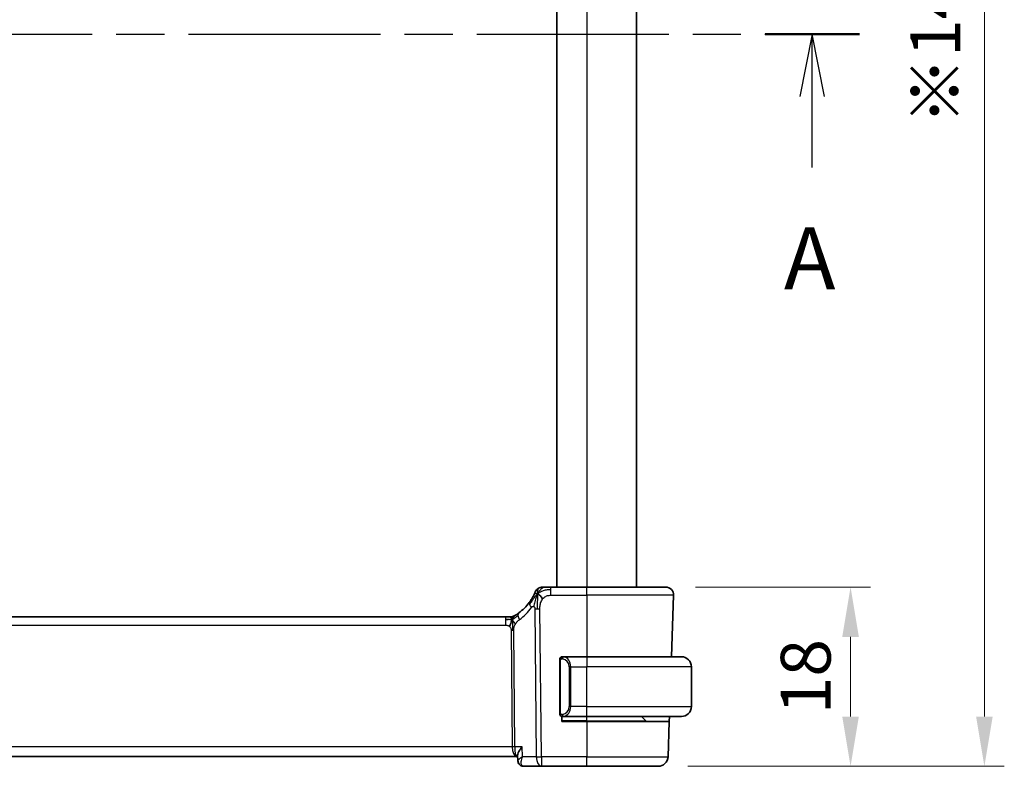
# Model space of a CAD drawing. Units: millimetres. Extents: x 29 to 4174, y 16 to 718.
# Drawn here: x 1271 to 1369, y 418 to 493 of the extents above; entities that cross this region are included whole.
import ezdxf

# ---------------------------------------------------------------- set-up
doc = ezdxf.new("R2010")
doc.units = ezdxf.units.MM
doc.header["$LTSCALE"] = 2
doc.linetypes.add('CHAIN', pattern=[0.3543, 0.2362, -0.0295, 0.0591, -0.0295])
doc.layers.get('Defpoints').update_dxf_attribs({"lineweight": 25})
for name, color, linetype, lineweight in [('Dimension (ISO)', 7, 'Continuous', 18), ('Section Line (ISO)', 7, 'CHAIN', 25), ('Visible (ISO)', 7, 'Continuous', 35), ('Visible Narrow (ISO)', 7, 'Continuous', 25)]:
    doc.layers.add(name, color=color, linetype=linetype, lineweight=lineweight)
doc.styles.add('Note Text (TK)', font='MS PGothic.ttf')
doc.dimstyles.new('Default - Method 1b (TK)', dxfattribs={"dimscale": 2, "dimtxt": 2.5, "dimasz": 2.5, "dimexe": 1, "dimexo": 1.5, "dimgap": 1, "dimtad": 1, "dimtoh": 1, "dimrnd": 1e-08, "dimdsep": 46, "dimtxsty": 'Note Text (TK)', "dimcen": 0.09, "dimdle": 5, "dimclrd": 100, "dimclre": 100, "dimclrt": 7, "dimadec": 1, "dimazin": 1, "dimtfac": 1, "dimtmove": 0, "dimatfit": 3, "dimfxl": 0, "dimtolj": 1, "dimlwd": -1, "dimlwe": -1, "dimarcsym": 0})

# ---------------------------------------------------------------- blocks, each defined once
blk = doc.blocks.new('2dTransSection0')
at = {"layer": 'Section Line (ISO)', "linetype": 'CHAIN', "ltscale": 16.340651}
blk.add_line((154.798, 198.035), (228.061, 198.035), dxfattribs=at)
at = {"layer": 'Section Line (ISO)', "linetype": 'Continuous', "lineweight": 50}
blk.add_line((224.272, 198.035), (228.061, 198.035), dxfattribs=at)
at = {"layer": 'Section Line (ISO)', "linetype": 'Continuous'}
for p, q in [((226.166, 198.035), (225.666, 195.535)), ((226.166, 195.535), (226.166, 198.035)), ((226.666, 195.535), (226.166, 198.035)), ((226.166, 192.688), (226.166, 195.535))]:
    blk.add_line(p, q, dxfattribs=at)
at = {"layer": 'Section Line (ISO)', "insert": (225.03, 187.006), "char_height": 2.5, "attachment_point": 7, "style": 'Note Text (TK)'}
blk.add_mtext('A', dxfattribs=at)
blk = doc.blocks.new('*D93')
at = {"layer": 'Defpoints', "color": 0, "transparency": 16777216}
for p in [(1335.459, 435.587), (1334.693, 417.587), (1354.018, 417.587)]:
    blk.add_point(p, dxfattribs=at)
at = {"layer": 'Dimension (ISO)', "color": 100, "transparency": 16777216}
for p, q in [((1338.459, 435.587), (1356.018, 435.587)), ((1354.018, 430.587), (1354.018, 422.587)), ((1337.693, 417.587), (1356.018, 417.587))]:
    blk.add_line(p, q, dxfattribs=at)
for points in [[(1353.185, 430.587), (1354.852, 430.587), (1354.018, 435.587)], [(1353.185, 422.587), (1354.852, 422.587), (1354.018, 417.587)]]:
    blk.add_solid(points, dxfattribs=at)
at = {"layer": 'Dimension (ISO)', "color": 7, "transparency": 16777216, "insert": (1349.518, 426.587), "char_height": 5, "attachment_point": 5, "rotation": 90, "style": 'Note Text (TK)'}
blk.add_mtext('\\A1;18', dxfattribs=at)
blk = doc.blocks.new('*D95')
at = {"layer": 'Defpoints', "color": 0, "transparency": 16777216}
for p in [(1334.693, 564.587), (1334.693, 417.587), (1367.456, 417.587)]:
    blk.add_point(p, dxfattribs=at)
at = {"layer": 'Dimension (ISO)', "color": 100, "transparency": 16777216}
for p, q in [((1337.693, 564.587), (1369.456, 564.587)), ((1367.456, 559.587), (1367.456, 422.587)), ((1337.693, 417.587), (1369.456, 417.587))]:
    blk.add_line(p, q, dxfattribs=at)
for points in [[(1366.623, 559.587), (1368.29, 559.587), (1367.456, 564.587)], [(1366.623, 422.587), (1368.29, 422.587), (1367.456, 417.587)]]:
    blk.add_solid(points, dxfattribs=at)
at = {"layer": 'Dimension (ISO)', "color": 7, "transparency": 16777216, "insert": (1362.53, 491.087), "char_height": 5, "attachment_point": 5, "rotation": 90, "style": 'Note Text (TK)'}
blk.add_mtext('\\A1;※147', dxfattribs=at)

msp = doc.modelspace()

# ---------------------------------------------------------------- linework, layer by layer
at = {"layer": 'Visible (ISO)'}
for p, q in [((1324.5373, 546.5872), (1324.5373, 435.5872)), ((1332.5373, 546.5872), (1332.5373, 435.5872)), ((1327.5373, 435.5872), (1323.9395, 435.5872)), ((1327.5373, 435.5872), (1335.4589, 435.5872)), ((1336.2584, 434.7593), (1336.0428, 428.5872)), ((1319.3603, 432.5872), (1205.7142, 432.5872)), ((1319.3603, 432.5872), (1319.7138, 432.5872)), ((1319.7138, 432.5872), (1319.8603, 432.5872)), ((1324.8373, 428.213), (1324.8373, 422.9614)), ((1327.5373, 428.5872), (1325.1313, 428.5872)), ((1327.5373, 428.5872), (1337.0373, 428.5872)), ((1338.0373, 423.5872), (1338.0373, 427.5872)), ((1325.0373, 422.0872), (1325.0373, 422.5872)), ((1325.1337, 422.5872), (1327.5373, 422.5872)), ((1337.0373, 422.5872), (1327.5373, 422.5872)), ((1333.4787, 422.1458), (1333.0373, 422.5872)), ((1335.8333, 422.5872), (1335.8159, 422.0872)), ((1327.5373, 422.0872), (1325.0373, 422.0872)), ((1327.5373, 422.0872), (1335.8159, 422.0872)), ((1335.8159, 422.0872), (1335.6924, 418.5523)), ((1204.6054, 418.5872), (1320.4692, 418.5872)), ((1320.4692, 418.5872), (1320.6009, 418.5872)), ((1320.6212, 418.1286), (1320.5953, 418.7135)), ((1320.6223, 418.1314), (1320.6219, 418.141)), ((1321.1843, 417.5872), (1322.9789, 417.5872)), ((1322.9789, 417.5872), (1327.5373, 417.5872)), ((1334.693, 417.5872), (1327.5373, 417.5872))]:
    msp.add_line(p, q, dxfattribs=at)
for centre, radius, start, end in [((1323.1004, 434.7872), 0.8, 123.699959, 157.399918), ((1323.1004, 434.7872), 0.8, 90, 123.699959), ((1335.4589, 434.7872), 0.8, 358, 90), ((1317.7458, 437.0161), 5, 306.253953, 323.549197), ((1319.8603, 433.3872), 0.8, 270, 285.11401), ((1319.8603, 433.3872), 0.8, 285.11401, 300.22802), ((1325.0373, 428.3872), 0.2, 135, 180), ((1325.0373, 428.3872), 0.2, 90, 135), ((1337.0373, 427.5872), 1, 0, 90), ((1337.0373, 423.5872), 1, 270, 0), ((1325.0373, 422.7872), 0.2, 180, 225), ((1325.0373, 422.7872), 0.2, 225, 270), ((1333.6201, 422.2872), 0.2, 225, 270), ((1334.693, 418.5872), 1, 270, 358)]:
    msp.add_arc(centre, radius, start, end, dxfattribs=at)
msp.add_ellipse((1321.1658, 418.0893), major_axis=(-0.109, -0.488), ratio=0.9099328, start_param=0.0042226, end_param=0.0044304, dxfattribs=at)
for points, knots in [([(1322.3619, 435.0946), (1322.3618, 435.0946), (1322.3618, 435.0945), (1322.36, 435.0902), (1322.3582, 435.0859), (1322.3547, 435.0774), (1322.3486, 435.0631), (1322.3425, 435.0487), (1322.3338, 435.0284), (1322.3221, 435.0019), (1322.3105, 434.9754), (1322.2958, 434.9426), (1322.2782, 434.9048), (1322.2714, 434.8902), (1322.2641, 434.8748), (1322.2565, 434.8588), (1322.2442, 434.8331), (1322.2309, 434.8059), (1322.2167, 434.7776)], [0, 0, 0, 0, 0.09991202, 0.09991202, 0.09991202, 0.19981841, 0.19981841, 0.19981841, 0.299726, 0.299726, 0.299726, 0.39964162, 0.39964162, 0.39964162, 0.43816998, 0.43816998, 0.43816998, 0.5, 0.5, 0.5, 0.5]), ([(1323.3183, 435.5872), (1323.2845, 435.5872), (1323.2539, 435.5872), (1323.2274, 435.5872), (1323.201, 435.5872), (1323.1787, 435.5872), (1323.161, 435.5872), (1323.1432, 435.5872), (1323.13, 435.5872), (1323.1207, 435.5872), (1323.1114, 435.5872), (1323.106, 435.5872), (1323.1032, 435.5872), (1323.1014, 435.5872), (1323.1007, 435.5872), (1323.1005, 435.5872), (1323.1004, 435.5872), (1323.1004, 435.5872), (1323.1004, 435.5872)], [0.5, 0.5, 0.5, 0.5, 0.5999767, 0.5999767, 0.5999767, 0.69988625, 0.69988625, 0.69988625, 0.79982005, 0.79982005, 0.79982005, 0.89986972, 0.89986972, 0.89986972, 0.96793465, 0.96793465, 0.96793465, 1, 1, 1, 1]), ([(1323.9395, 435.5872), (1323.8988, 435.5872), (1323.8574, 435.5872), (1323.8145, 435.5872), (1323.7716, 435.5872), (1323.7273, 435.5872), (1323.6835, 435.5872), (1323.6396, 435.5872), (1323.5962, 435.5872), (1323.5534, 435.5872), (1323.5106, 435.5872), (1323.4684, 435.5872), (1323.4287, 435.5872), (1323.3891, 435.5872), (1323.3521, 435.5872), (1323.3183, 435.5872)], [0, 0, 0, 0, 0.10000021, 0.10000021, 0.10000021, 0.20000067, 0.20000067, 0.20000067, 0.300001, 0.300001, 0.300001, 0.40000083, 0.40000083, 0.40000083, 0.5, 0.5, 0.5, 0.5]), ([(1322.2167, 434.7776), (1322.1937, 434.7316), (1322.1679, 434.6819), (1322.14, 434.6305), (1322.1123, 434.5796), (1322.0827, 434.5271), (1322.0519, 434.475), (1322.0213, 434.4231), (1321.9897, 434.3717), (1321.9579, 434.322), (1321.9263, 434.2725), (1321.8944, 434.2247), (1321.863, 434.1791), (1321.8311, 434.1328), (1321.7995, 434.0886), (1321.7676, 434.0455)], [0.5, 0.5, 0.5, 0.5, 0.60070975, 0.60070975, 0.60070975, 0.700585, 0.700585, 0.700585, 0.80015103, 0.80015103, 0.80015103, 0.89932821, 0.89932821, 0.89932821, 1, 1, 1, 1]), ([(1319.8603, 432.5872), (1319.9341, 432.5872), (1320.0088, 432.5979), (1320.14, 432.6354), (1320.1986, 432.6596), (1320.2529, 432.6902)], [0, 0, 0, 0, 0.022181669, 0.022181669, 0.040924323, 0.040924323, 0.040924323, 0.040924323]), ([(1320.3772, 432.7645), (1320.3587, 432.7531), (1320.3433, 432.7438), (1320.3296, 432.7355), (1320.3157, 432.7271), (1320.3035, 432.7198), (1320.2941, 432.7142), (1320.2847, 432.7087), (1320.278, 432.7048), (1320.2734, 432.702), (1320.2688, 432.6993), (1320.2661, 432.6978), (1320.2647, 432.6969), (1320.2632, 432.6961), (1320.2631, 432.696), (1320.263, 432.696)], [0.5, 0.5, 0.5, 0.5, 0.59969341, 0.59969341, 0.59969341, 0.7001848, 0.7001848, 0.7001848, 0.8005944, 0.8005944, 0.8005944, 0.90017066, 0.90017066, 0.90017066, 1, 1, 1, 1]), ([(1320.7026, 432.9841), (1320.6852, 432.9713), (1320.6667, 432.9579), (1320.6452, 432.9426), (1320.6236, 432.9273), (1320.5991, 432.9101), (1320.5755, 432.8939), (1320.5519, 432.8777), (1320.5291, 432.8623), (1320.5064, 432.8473), (1320.4829, 432.8318), (1320.4595, 432.8165), (1320.4368, 432.802), (1320.4153, 432.7883), (1320.3951, 432.7757), (1320.3772, 432.7645)], [0, 0, 0, 0, 0.10004935, 0.10004935, 0.10004935, 0.20016839, 0.20016839, 0.20016839, 0.3001468, 0.3001468, 0.3001468, 0.40288586, 0.40288586, 0.40288586, 0.5, 0.5, 0.5, 0.5]), ([(1324.8373, 428.3872), (1324.8373, 428.3872), (1324.8373, 428.3872), (1324.8373, 428.3866), (1324.8373, 428.386), (1324.8373, 428.3848), (1324.8373, 428.3828), (1324.8373, 428.3807), (1324.8373, 428.3779), (1324.8373, 428.3742), (1324.8373, 428.3704), (1324.8373, 428.3657), (1324.8373, 428.3603), (1324.8373, 428.3547), (1324.8373, 428.3482), (1324.8373, 428.3413)], [0, 0, 0, 0, 0.10026775, 0.10026775, 0.10026775, 0.19847065, 0.19847065, 0.19847065, 0.29651622, 0.29651622, 0.29651622, 0.39628078, 0.39628078, 0.39628078, 0.5, 0.5, 0.5, 0.5]), ([(1324.8373, 428.3413), (1324.8373, 428.3294), (1324.8373, 428.3155), (1324.8373, 428.3008), (1324.8373, 428.2863), (1324.8373, 428.2712), (1324.8373, 428.2561), (1324.8373, 428.2543), (1324.8373, 428.2525), (1324.8373, 428.2507), (1324.8373, 428.2377), (1324.8373, 428.2249), (1324.8373, 428.213)], [0.5, 0.5, 0.5, 0.5, 0.6699894, 0.6699894, 0.6699894, 0.83656608, 0.83656608, 0.83656608, 0.85622576, 0.85622576, 0.85622576, 1, 1, 1, 1]), ([(1325.1047, 428.5872), (1325.0985, 428.5872), (1325.0917, 428.5872), (1325.0849, 428.5872), (1325.0787, 428.5872), (1325.0725, 428.5872), (1325.0671, 428.5872), (1325.0617, 428.5872), (1325.0572, 428.5872), (1325.0533, 428.5872), (1325.049, 428.5872), (1325.0456, 428.5872), (1325.0429, 428.5872), (1325.0388, 428.5872), (1325.0379, 428.5872), (1325.0373, 428.5872)], [0.25827312, 0.25827312, 0.25827312, 0.25827312, 0.39314391, 0.39314391, 0.39314391, 0.51690147, 0.51690147, 0.51690147, 0.64201572, 0.64201572, 0.64201572, 0.78266988, 0.78266988, 0.78266988, 1, 1, 1, 1]), ([(1325.1313, 428.5872), (1325.1298, 428.5872), (1325.1278, 428.5872), (1325.1255, 428.5872), (1325.12, 428.5872), (1325.1129, 428.5872), (1325.1047, 428.5872)], [0.00000016, 0.00000016, 0.00000016, 0.00000016, 0.07789573, 0.07789573, 0.07789573, 0.25827312, 0.25827312, 0.25827312, 0.25827312]), ([(1324.8373, 422.9614), (1324.8373, 422.9557), (1324.8373, 422.9498), (1324.8373, 422.9438), (1324.8373, 422.9378), (1324.8373, 422.9316), (1324.8373, 422.9252), (1324.8373, 422.9189), (1324.8373, 422.9124), (1324.8373, 422.9058), (1324.8373, 422.8993), (1324.8373, 422.8927), (1324.8373, 422.8862), (1324.8373, 422.8797), (1324.8373, 422.8733), (1324.8373, 422.8672), (1324.8373, 422.861), (1324.8373, 422.8551), (1324.8373, 422.8496), (1324.8373, 422.8438), (1324.8373, 422.8385), (1324.8373, 422.8335)], [0, 0, 0, 0, 0.07187067, 0.07187067, 0.07187067, 0.14250295, 0.14250295, 0.14250295, 0.21256871, 0.21256871, 0.21256871, 0.28268769, 0.28268769, 0.28268769, 0.35348445, 0.35348445, 0.35348445, 0.42564648, 0.42564648, 0.42564648, 0.5, 0.5, 0.5, 0.5]), ([(1324.8373, 422.8335), (1324.8373, 422.8277), (1324.8373, 422.8222), (1324.8373, 422.8173), (1324.8373, 422.8124), (1324.8373, 422.808), (1324.8373, 422.8043), (1324.8373, 422.8006), (1324.8373, 422.7975), (1324.8373, 422.7951), (1324.8373, 422.7927), (1324.8373, 422.791), (1324.8373, 422.7898), (1324.8373, 422.7895), (1324.8373, 422.7893), (1324.8373, 422.7891), (1324.8373, 422.7883), (1324.8373, 422.7878), (1324.8373, 422.7876), (1324.8373, 422.7872), (1324.8373, 422.7872), (1324.8373, 422.7872)], [0.5, 0.5, 0.5, 0.5, 0.58502424, 0.58502424, 0.58502424, 0.66947181, 0.66947181, 0.66947181, 0.75324782, 0.75324782, 0.75324782, 0.83626522, 0.83626522, 0.83626522, 0.85443497, 0.85443497, 0.85443497, 0.91835525, 0.91835525, 0.91835525, 1, 1, 1, 1]), ([(1325.0373, 422.5872), (1325.0377, 422.5872), (1325.0384, 422.5872), (1325.0415, 422.5872), (1325.0436, 422.5872), (1325.0462, 422.5872), (1325.0495, 422.5872), (1325.0524, 422.5872), (1325.0557, 422.5872), (1325.0597, 422.5872), (1325.0635, 422.5872), (1325.0679, 422.5872), (1325.0727, 422.5872), (1325.0776, 422.5872), (1325.0829, 422.5872), (1325.0881, 422.5872), (1325.0938, 422.5872), (1325.0994, 422.5872), (1325.1047, 422.5872)], [0, 0, 0, 0, 0.19035453, 0.19035453, 0.19035453, 0.31386322, 0.31386322, 0.31386322, 0.42140608, 0.42140608, 0.42140608, 0.52396797, 0.52396797, 0.52396797, 0.62813475, 0.62813475, 0.62813475, 0.74172688, 0.74172688, 0.74172688, 0.74172688]), ([(1325.1047, 422.5872), (1325.1101, 422.5872), (1325.115, 422.5872), (1325.1193, 422.5872), (1325.1244, 422.5872), (1325.1287, 422.5872), (1325.1313, 422.5872)], [0.74172688, 0.74172688, 0.74172688, 0.74172688, 0.86054632, 0.86054632, 0.86054632, 1, 1, 1, 1]), ([(1321.0431, 419.5523), (1321.0422, 419.5512), (1321.0414, 419.5502), (1320.9563, 419.4423), (1320.8795, 419.3363), (1320.7482, 419.1343), (1320.6926, 419.0365), (1320.6094, 418.8469), (1320.5927, 418.7699), (1320.5953, 418.7135)], [-0.00044171, -0.00044171, -0.00044171, -0.00044171, 0, 0, 0.04405267, 0.04405267, 0.08806592, 0.08806592, 0.1380679, 0.1380679, 0.1380679, 0.1380679]), ([(1321.0625, 417.6011), (1321.0051, 417.6145), (1320.9484, 417.638), (1320.8448, 417.7019), (1320.7968, 417.7432), (1320.715, 417.8396), (1320.6809, 417.8968), (1320.6367, 418.0123), (1320.6249, 418.0718), (1320.6224, 418.1282)], [0, 0, 0, 0, 0.01863505, 0.01863505, 0.037565444, 0.037565444, 0.057396757, 0.057396757, 0.076028239, 0.076028239, 0.076028239, 0.076028239]), ([(1321.0587, 417.6012), (1320.9977, 417.6148), (1320.9374, 417.639), (1320.8301, 417.7052), (1320.7818, 417.7479), (1320.706, 417.8438), (1320.6766, 417.8978), (1320.6404, 417.9985), (1320.6301, 418.0455), (1320.6253, 418.0915)], [0, 0, 0, 0, 0.019491278, 0.019491278, 0.038795685, 0.038795685, 0.057272754, 0.057272754, 0.072133542, 0.072133542, 0.072133542, 0.072133542])]:
    msp.add_open_spline(points, degree=3, knots=knots, dxfattribs=at)
for points in [[(1322.602, 434.909), (1322.5699, 434.8446), (1322.5403, 434.7788), (1322.5105, 434.703)], [(1322.602, 434.909), (1322.642, 434.8931), (1322.7245, 434.8489), (1322.8669, 434.732), (1323.013, 434.5203), (1323.1037, 434.3886)], [(1319.6593, 432.3302), (1319.5764, 432.3384), (1319.4759, 432.3429), (1319.3603, 432.3429)], [(1320.054, 432.3105), (1320.0309, 432.2629), (1319.9864, 432.1645), (1319.9102, 431.941), (1319.8307, 431.7289), (1319.7833, 431.6199)], [(1320.6224, 418.1288), (1320.6224, 418.1286), (1320.6224, 418.1284), (1320.6224, 418.1282)], [(1321.1843, 417.5872), (1321.1424, 417.5872), (1321.1001, 417.5919), (1321.0588, 417.6011)]]:
    msp.add_open_spline(points, degree=3, dxfattribs=at)
at = {"layer": 'Visible Narrow (ISO)'}
for p, q in [((1327.5373, 546.5872), (1327.5373, 435.5872)), ((1323.9395, 435.3429), (1323.9395, 435.5872)), ((1323.9395, 434.7593), (1323.9395, 435.3429)), ((1327.5373, 434.7593), (1327.5373, 435.5872)), ((1323.9395, 434.7593), (1327.5373, 434.7593)), ((1336.2584, 434.7593), (1327.5373, 434.7593)), ((1327.5373, 434.7593), (1327.5373, 428.5872)), ((1322.321, 433.4101), (1322.4647, 418.5523)), ((1322.9789, 418.5523), (1322.8352, 433.4101)), ((1319.3603, 432.5872), (1319.3603, 432.3429)), ((1319.3603, 432.3429), (1319.3603, 431.7593)), ((1205.7142, 431.7593), (1319.3603, 431.7593)), ((1319.9411, 431.2219), (1320.054, 419.5523)), ((1320.3111, 419.5523), (1320.1982, 431.2219)), ((1324.8373, 428.213), (1324.8525, 428.213)), ((1324.8525, 428.213), (1324.8959, 428.213)), ((1324.8959, 422.9614), (1324.8959, 428.213)), ((1327.5373, 428.5872), (1327.5373, 427.5872)), ((1325.9201, 427.5872), (1325.7787, 427.5872)), ((1325.7787, 427.5872), (1325.7787, 423.5872)), ((1325.9201, 423.5872), (1325.9201, 427.5872)), ((1325.9201, 427.5872), (1327.5373, 427.5872)), ((1327.5373, 423.5872), (1327.5373, 427.5872)), ((1338.0373, 427.5872), (1327.5373, 427.5872)), ((1325.9201, 423.5872), (1325.7787, 423.5872)), ((1327.5373, 423.5872), (1325.9201, 423.5872)), ((1327.5373, 422.5872), (1327.5373, 423.5872)), ((1327.5373, 423.5872), (1338.0373, 423.5872)), ((1324.8525, 422.9614), (1324.8373, 422.9614)), ((1324.8959, 422.9614), (1324.8525, 422.9614)), ((1327.5373, 422.1458), (1325.0373, 422.1458)), ((1325.7119, 422.9143), (1325.7119, 422.9147)), ((1327.5373, 422.1458), (1327.5373, 422.5872)), ((1327.5373, 422.1458), (1327.5373, 422.0872)), ((1327.5373, 422.1458), (1333.4787, 422.1458)), ((1327.5373, 422.0872), (1327.5373, 418.5523)), ((1320.054, 419.5523), (1205.0206, 419.5523)), ((1321.0431, 419.5523), (1320.3111, 419.5523)), ((1321.0875, 418.5523), (1321.0431, 419.5523)), ((1320.1139, 419.0698), (1320.1137, 419.0698)), ((1320.7002, 418.2611), (1320.7002, 418.2613)), ((1322.4647, 418.5523), (1321.0875, 418.5523)), ((1322.9789, 418.5523), (1322.9789, 417.5872)), ((1327.5373, 418.5523), (1322.9789, 418.5523)), ((1327.5373, 417.5872), (1327.5373, 418.5523)), ((1327.5373, 418.5523), (1335.6924, 418.5523))]:
    msp.add_line(p, q, dxfattribs=at)
for centre, radius, start, end in [((1317.3345, 436.9882), 5.8, 306.253953, 323.549197), ((1324.9787, 427.5872), 0.8, 0, 82.364618), ((1324.9787, 423.5872), 0.8, 277.635382, 0)]:
    msp.add_arc(centre, radius, start, end, dxfattribs=at)
for centre, major_axis, ratio, start_param, end_param in [((1322.4111, 433.5702), (-0.6435, 0.4753), 0.3627278, 0, 0.5835302), ((1322.4111, 433.5702), (-0.6435, 0.4753), 0.3627278, 0.5835302, 1.1670605), ((1322.8352, 433.445), (-1, -0.0097), 0.0348979, 1.0303767, 1.3004178), ((1322.8352, 433.445), (-1, -0.0097), 0.0348979, 1.3004178, 1.5704588), ((1321.1757, 432.339), (-0.4731, 0.6451), 0.4528574, 0, 0.6456214), ((1321.1757, 432.339), (0.4731, -0.6451), 0.4528574, 3.7872141, 4.4328355), ((1319.9411, 431.2044), (-0.5, -0.0048), 0.0348979, 4.4420104, 4.7120514), ((1319.9411, 431.2044), (-0.5, -0.0048), 0.0348979, 4.1719694, 4.4420104), ((1325.2264, 428.3801), (-0.0266, -0.1982), 0.7039511, 4.0681273, 4.8064799), ((1325.2264, 428.3801), (0.0266, 0.1982), 0.7039511, 0.1881819, 0.9265346), ((1325.1201, 427.5872), (0, 1), 0.8, 4.712389, 6.1499228), ((1325.1201, 423.5872), (0, 1), 0.8, 3.2748552, 4.712389), ((1325.2264, 422.7943), (0.0266, -0.1982), 0.7039511, 4.618298, 5.3566507), ((1325.2264, 422.7943), (0.0266, -0.1982), 0.7039511, 5.3566507, 6.0950034), ((1320.054, 419.5349), (-0.5, -0.0048), 0.0348979, 4.1719694, 4.7120514), ((1320.4692, 419.5872), (0, -1), 0.4154759, 4.7472956, 6.2831853), ((1320.4692, 419.5872), (0, 1), 0.1582281, 1.6057029, 3.1415927), ((1322.9789, 418.5872), (1, 0.0097), 0.0348979, 4.1719694, 4.7120514), ((1322.9789, 418.5872), (0, -1), 0.5144958, 4.7472956, 6.2831853), ((1321.1658, 418.0893), (-0.109, -0.488), 0.9099328, 6.0477591, 6.2874056), ((1321.1658, 418.0893), (-0.109, -0.488), 0.9099328, 0.0124059, 0.1894085), ((1321.1843, 418.0872), (0, -0.5), 0.9153582, 6.138157, 6.1399518), ((1321.1642, 418.3469), (0.0279, -0.7596), 0.5272664, 6.1592153, 6.2638511)]:
    msp.add_ellipse(centre, major_axis=major_axis, ratio=ratio, start_param=start_param, end_param=end_param, dxfattribs=at)
for points in [[(1322.602, 434.909), (1322.6505, 435.0061), (1322.7521, 435.1781), (1322.9907, 435.4499), (1323.2094, 435.5872), (1323.3183, 435.5872)], [(1322.602, 434.909), (1322.6056, 434.9569), (1322.613, 435.0459), (1322.6255, 435.174), (1322.641, 435.3061), (1322.6554, 435.441), (1322.6561, 435.4481), (1322.6566, 435.4528)], [(1322.602, 434.909), (1322.6395, 434.9434), (1322.7179, 435.0086), (1322.8702, 435.1081), (1323.091, 435.2161), (1323.4697, 435.334), (1323.7702, 435.3429), (1323.9395, 435.3429)], [(1322.602, 434.909), (1322.5644, 434.8745), (1322.493, 434.8019), (1322.3769, 434.6628), (1322.2283, 434.4656), (1322.005, 434.1532), (1321.8623, 433.948), (1321.7791, 433.8382)], [(1322.602, 434.909), (1322.562, 434.9249), (1322.4839, 434.9435), (1322.3607, 434.9511), (1322.2565, 434.857), (1322.2167, 434.7776)], [(1322.602, 434.909), (1322.5984, 434.861), (1322.5914, 434.7584), (1322.5814, 434.5596), (1322.5725, 434.2766), (1322.5655, 433.8369), (1322.567, 433.5574), (1322.5684, 433.4088)], [(1320.054, 432.3105), (1320.0285, 432.3025), (1319.9758, 432.2942), (1319.8722, 432.2981), (1319.7421, 432.3219), (1319.6593, 432.3302)], [(1320.054, 432.3105), (1320.0289, 432.3431), (1319.9783, 432.404), (1319.875, 432.523), (1319.7714, 432.5872), (1319.7138, 432.5872)], [(1320.054, 432.3105), (1320.0532, 432.3445), (1320.0524, 432.4053), (1320.0536, 432.4827), (1320.0565, 432.5508), (1320.0636, 432.609), (1320.0668, 432.6125), (1320.0689, 432.6149)], [(1320.054, 432.3105), (1320.0772, 432.358), (1320.1257, 432.4479), (1320.2148, 432.6104), (1320.311, 432.7236), (1320.3772, 432.7645)], [(1320.054, 432.3105), (1320.0745, 432.3168), (1320.1147, 432.3341), (1320.1866, 432.3818), (1320.2789, 432.4579), (1320.4271, 432.5859), (1320.5578, 432.6794), (1320.6221, 432.7254)], [(1320.054, 432.3105), (1320.0791, 432.2778), (1320.128, 432.2125), (1320.2064, 432.0575), (1320.294, 431.9121), (1320.3561, 431.8404)], [(1320.054, 432.3105), (1320.0549, 432.2764), (1320.0574, 432.2013), (1320.062, 432.0499), (1320.0667, 431.8351), (1320.0728, 431.5182), (1320.0735, 431.3212), (1320.0745, 431.2225)], [(1324.9116, 428.4895), (1324.8977, 428.4805), (1324.8743, 428.4599), (1324.8451, 428.4052), (1324.8373, 428.3608), (1324.8373, 428.3413)], [(1324.9116, 428.4895), (1324.8989, 428.4718), (1324.8779, 428.4326), (1324.8538, 428.3293), (1324.8525, 428.2496), (1324.8525, 428.213)], [(1324.9116, 428.4895), (1324.9108, 428.4947), (1324.9095, 428.504), (1324.9072, 428.5153), (1324.9042, 428.5241), (1324.8996, 428.5291), (1324.8974, 428.5288), (1324.8959, 428.5286)], [(1324.9116, 428.4895), (1324.9242, 428.5072), (1324.9524, 428.5366), (1325.0241, 428.575), (1325.0799, 428.5872), (1325.1047, 428.5872)], [(1324.9116, 428.4895), (1324.9199, 428.4949), (1324.9379, 428.5045), (1324.9725, 428.5158), (1325.0187, 428.523), (1325.0777, 428.5234), (1325.1128, 428.5174), (1325.1308, 428.5141)], [(1324.9116, 428.4895), (1324.9128, 428.4808), (1324.9154, 428.4614), (1324.9263, 428.4111), (1324.94, 428.37), (1324.949, 428.3513)], [(1324.9117, 422.6851), (1324.8979, 422.6941), (1324.8744, 422.7147), (1324.8451, 422.7696), (1324.8373, 422.814), (1324.8373, 422.8335)], [(1324.9117, 422.6851), (1324.9063, 422.6926), (1324.8963, 422.7088), (1324.883, 422.7374), (1324.8714, 422.772), (1324.8618, 422.8146), (1324.855, 422.865), (1324.8522, 422.9161), (1324.8525, 422.9458), (1324.8525, 422.9614)], [(1324.9117, 422.6851), (1324.9111, 422.6807), (1324.91, 422.6728), (1324.9081, 422.6628), (1324.9058, 422.6545), (1324.9028, 422.6482), (1324.8986, 422.6454), (1324.897, 422.6456), (1324.8959, 422.6458)], [(1324.9117, 422.6851), (1324.9129, 422.6937), (1324.9156, 422.7129), (1324.9267, 422.7633), (1324.9405, 422.8044), (1324.9494, 422.8231)], [(1324.9117, 422.6851), (1324.9176, 422.6812), (1324.9302, 422.6741), (1324.9521, 422.6649), (1324.9792, 422.6579), (1325.0124, 422.6528), (1325.0522, 422.6508), (1325.0937, 422.6535), (1325.1179, 422.6579), (1325.1308, 422.6603)], [(1324.9117, 422.6851), (1324.9243, 422.6674), (1324.9523, 422.6379), (1325.0241, 422.5994), (1325.0799, 422.5872), (1325.1047, 422.5872)]]:
    msp.add_open_spline(points, degree=3, dxfattribs=at)
for points, knots in [([(1322.5105, 434.703), (1322.4953, 434.6642), (1322.4349, 434.5005), (1322.3183, 434.1114), (1322.2311, 433.7645), (1322.2084, 433.6322)], [0.22065817, 0.22065817, 0.22065817, 0.22065817, 0.33333333, 0.66666667, 1, 1, 1, 1]), ([(1322.8352, 433.4101), (1322.8346, 433.4686), (1322.8343, 433.5294), (1322.8371, 433.5941), (1322.8399, 433.6588), (1322.8459, 433.7274), (1322.857, 433.796), (1322.8681, 433.8647), (1322.8843, 433.9334), (1322.9063, 434.0024), (1322.9276, 434.0694), (1322.9544, 434.1365), (1322.986, 434.1997), (1323.0198, 434.2674), (1323.0594, 434.3308), (1323.1037, 434.3886)], [0, 0, 0, 0, 0.09981356, 0.09981356, 0.09981356, 0.19959237, 0.19959237, 0.19959237, 0.29944058, 0.29944058, 0.29944058, 0.39629465, 0.39629465, 0.39629465, 0.5, 0.5, 0.5, 0.5]), ([(1323.1037, 434.3886), (1323.1467, 434.4447), (1323.1952, 434.497), (1323.2468, 434.5422), (1323.2978, 434.5868), (1323.3519, 434.6244), (1323.4086, 434.6547), (1323.4651, 434.685), (1323.5243, 434.708), (1323.5836, 434.7242), (1323.6182, 434.7336), (1323.6528, 434.7407), (1323.6872, 434.7459), (1323.7122, 434.7496), (1323.7372, 434.7524), (1323.7621, 434.7544), (1323.8216, 434.7591), (1323.881, 434.7593), (1323.9395, 434.7593)], [0.5, 0.5, 0.5, 0.5, 0.60087597, 0.60087597, 0.60087597, 0.70043867, 0.70043867, 0.70043867, 0.79977567, 0.79977567, 0.79977567, 0.85779322, 0.85779322, 0.85779322, 0.89980512, 0.89980512, 0.89980512, 1, 1, 1, 1]), ([(1321.9998, 433.5422), (1322.0108, 433.5571), (1322.022, 433.5722), (1322.0337, 433.5855), (1322.0453, 433.5986), (1322.0575, 433.61), (1322.0709, 433.6191), (1322.0844, 433.6282), (1322.099, 433.6349), (1322.1141, 433.639), (1322.1296, 433.6433), (1322.1457, 433.6447), (1322.1613, 433.6436), (1322.1706, 433.6429), (1322.1797, 433.6413), (1322.1885, 433.639), (1322.1952, 433.6372), (1322.2018, 433.6349), (1322.2084, 433.6322)], [0, 0, 0, 0, 0.09876289, 0.09876289, 0.09876289, 0.19597431, 0.19597431, 0.19597431, 0.29378332, 0.29378332, 0.29378332, 0.39447936, 0.39447936, 0.39447936, 0.45440366, 0.45440366, 0.45440366, 0.5, 0.5, 0.5, 0.5]), ([(1322.2084, 433.6322), (1322.217, 433.6286), (1322.2256, 433.6242), (1322.2341, 433.6189), (1322.2401, 433.6151), (1322.246, 433.6109), (1322.2515, 433.6064), (1322.2647, 433.5957), (1322.2762, 433.5832), (1322.2857, 433.569), (1322.2953, 433.5548), (1322.3028, 433.5388), (1322.3082, 433.522), (1322.3136, 433.5052), (1322.317, 433.4875), (1322.3187, 433.4688), (1322.3205, 433.45), (1322.3208, 433.4303), (1322.321, 433.4101)], [0.5, 0.5, 0.5, 0.5, 0.55903327, 0.55903327, 0.55903327, 0.60130308, 0.60130308, 0.60130308, 0.70098018, 0.70098018, 0.70098018, 0.80065095, 0.80065095, 0.80065095, 0.90032201, 0.90032201, 0.90032201, 1, 1, 1, 1]), ([(1320.3561, 431.8404), (1320.3806, 431.8856), (1320.4088, 431.9306), (1320.4379, 431.9733), (1320.4676, 432.0167), (1320.4982, 432.0577), (1320.5275, 432.093), (1320.557, 432.1284), (1320.585, 432.1581), (1320.6142, 432.186), (1320.6431, 432.2137), (1320.6733, 432.2398), (1320.6989, 432.2607), (1320.7244, 432.2815), (1320.7453, 432.297), (1320.7644, 432.3111)], [0.5, 0.5, 0.5, 0.5, 0.59880591, 0.59880591, 0.59880591, 0.69938949, 0.69938949, 0.69938949, 0.80039442, 0.80039442, 0.80039442, 0.90047077, 0.90047077, 0.90047077, 1, 1, 1, 1]), ([(1319.3603, 431.7593), (1319.3928, 431.7593), (1319.4267, 431.759), (1319.4631, 431.7556), (1319.4992, 431.7523), (1319.5376, 431.7459), (1319.5749, 431.7354), (1319.6125, 431.7247), (1319.6488, 431.7098), (1319.6837, 431.6906), (1319.7195, 431.6708), (1319.7537, 431.6465), (1319.7833, 431.6199)], [0, 0, 0, 0, 0.12428296, 0.12428296, 0.12428296, 0.24765205, 0.24765205, 0.24765205, 0.37214575, 0.37214575, 0.37214575, 0.5, 0.5, 0.5, 0.5]), ([(1319.7833, 431.6199), (1319.8044, 431.6011), (1319.824, 431.5805), (1319.8414, 431.5581), (1319.8436, 431.5553), (1319.8457, 431.5525), (1319.8478, 431.5497), (1319.8665, 431.5246), (1319.8825, 431.4976), (1319.8954, 431.47), (1319.9083, 431.4426), (1319.9181, 431.4146), (1319.9251, 431.3864), (1319.932, 431.3583), (1319.936, 431.33), (1319.9382, 431.3025), (1319.9404, 431.2749), (1319.9408, 431.2481), (1319.9411, 431.2219)], [0.5, 0.5, 0.5, 0.5, 0.59026173, 0.59026173, 0.59026173, 0.60139356, 0.60139356, 0.60139356, 0.7012203, 0.7012203, 0.7012203, 0.80085276, 0.80085276, 0.80085276, 0.90040746, 0.90040746, 0.90040746, 1, 1, 1, 1]), ([(1320.1982, 431.2219), (1320.1979, 431.2485), (1320.198, 431.2777), (1320.1999, 431.3128), (1320.2018, 431.3478), (1320.2056, 431.3888), (1320.212, 431.4298), (1320.2184, 431.4708), (1320.2274, 431.5118), (1320.2407, 431.5574), (1320.2522, 431.5969), (1320.2668, 431.6397), (1320.2832, 431.6819), (1320.2857, 431.6883), (1320.2883, 431.6948), (1320.2909, 431.7011), (1320.3101, 431.7489), (1320.3318, 431.7957), (1320.3561, 431.8404)], [0, 0, 0, 0, 0.10043595, 0.10043595, 0.10043595, 0.20091172, 0.20091172, 0.20091172, 0.30131259, 0.30131259, 0.30131259, 0.38827689, 0.38827689, 0.38827689, 0.4014898, 0.4014898, 0.4014898, 0.5, 0.5, 0.5, 0.5]), ([(1324.8959, 428.213), (1324.8959, 428.2311), (1324.896, 428.2497), (1324.8988, 428.267), (1324.9017, 428.2841), (1324.9073, 428.2999), (1324.9156, 428.314), (1324.9245, 428.3289), (1324.9364, 428.3417), (1324.949, 428.3513)], [0, 0, 0, 0, 0.16464555, 0.16464555, 0.16464555, 0.3268563, 0.3268563, 0.3268563, 0.5, 0.5, 0.5, 0.5]), ([(1324.949, 428.3513), (1324.9569, 428.3573), (1324.9656, 428.3626), (1324.9749, 428.367), (1324.984, 428.3712), (1324.9937, 428.3747), (1325.0038, 428.3774), (1325.0134, 428.3798), (1325.023, 428.3814), (1325.0323, 428.3822), (1325.0419, 428.3831), (1325.0511, 428.3831), (1325.0599, 428.3826), (1325.0687, 428.3822), (1325.0771, 428.3812), (1325.085, 428.3801)], [0.5, 0.5, 0.5, 0.5, 0.60524772, 0.60524772, 0.60524772, 0.707891, 0.707891, 0.707891, 0.80414857, 0.80414857, 0.80414857, 0.90207429, 0.90207429, 0.90207429, 1, 1, 1, 1]), ([(1325.2264, 428.5783), (1325.2231, 428.5789), (1325.2127, 428.5807), (1325.1999, 428.5824), (1325.1919, 428.5834), (1325.1828, 428.5844), (1325.1741, 428.5852), (1325.165, 428.586), (1325.1564, 428.5866), (1325.1492, 428.5868), (1325.1403, 428.5872), (1325.1336, 428.5872), (1325.1313, 428.5872)], [0, 0, 0, 0, 0.3215828, 0.3215828, 0.3215828, 0.5255123, 0.5255123, 0.5255123, 0.7373622, 0.7373622, 0.7373622, 1, 1, 1, 1]), ([(1324.9494, 422.8231), (1324.9438, 422.8275), (1324.9384, 422.8323), (1324.9334, 422.8376), (1324.9284, 422.8429), (1324.9238, 422.8485), (1324.9197, 422.8546), (1324.9156, 422.8606), (1324.9121, 422.8669), (1324.9091, 422.8735), (1324.9061, 422.8801), (1324.9037, 422.8869), (1324.9019, 422.8937), (1324.9002, 422.9), (1324.899, 422.9063), (1324.8981, 422.9129), (1324.897, 422.9207), (1324.8964, 422.9294), (1324.8961, 422.938), (1324.8958, 422.9458), (1324.8959, 422.9535), (1324.8959, 422.9614)], [0.5, 0.5, 0.5, 0.5, 0.57172447, 0.57172447, 0.57172447, 0.6426242, 0.6426242, 0.6426242, 0.71336021, 0.71336021, 0.71336021, 0.78457822, 0.78457822, 0.78457822, 0.85049403, 0.85049403, 0.85049403, 0.92879556, 0.92879556, 0.92879556, 1, 1, 1, 1]), ([(1325.085, 422.7943), (1325.0794, 422.7935), (1325.0737, 422.7928), (1325.0677, 422.7923), (1325.0618, 422.7918), (1325.0555, 422.7915), (1325.049, 422.7915), (1325.0424, 422.7916), (1325.0356, 422.792), (1325.0286, 422.7928), (1325.0216, 422.7936), (1325.0145, 422.7948), (1325.0074, 422.7964), (1325.0004, 422.7981), (1324.9934, 422.8001), (1324.9867, 422.8026), (1324.9799, 422.8051), (1324.9734, 422.8081), (1324.9673, 422.8115), (1324.961, 422.8149), (1324.9551, 422.8188), (1324.9494, 422.8231)], [0, 0, 0, 0, 0.071275, 0.071275, 0.071275, 0.14246065, 0.14246065, 0.14246065, 0.21364074, 0.21364074, 0.21364074, 0.28489899, 0.28489899, 0.28489899, 0.35632005, 0.35632005, 0.35632005, 0.42799051, 0.42799051, 0.42799051, 0.5, 0.5, 0.5, 0.5]), ([(1325.1313, 422.5872), (1325.1321, 422.5872), (1325.1335, 422.5872), (1325.1353, 422.5872), (1325.1392, 422.5873), (1325.1454, 422.5874), (1325.1528, 422.5877), (1325.1582, 422.588), (1325.1642, 422.5884), (1325.1705, 422.5889), (1325.1765, 422.5894), (1325.1827, 422.59), (1325.1888, 422.5907), (1325.1954, 422.5914), (1325.2018, 422.5923), (1325.2075, 422.5931), (1325.2167, 422.5944), (1325.2238, 422.5956), (1325.2264, 422.5961)], [0.00000014, 0.00000014, 0.00000014, 0.00000014, 0.09424462, 0.09424462, 0.09424462, 0.29608497, 0.29608497, 0.29608497, 0.44613462, 0.44613462, 0.44613462, 0.58843853, 0.58843853, 0.58843853, 0.74422937, 0.74422937, 0.74422937, 1, 1, 1, 1]), ([(1321.0875, 418.5523), (1321.0858, 418.5513), (1321.0842, 418.5503), (1320.9433, 418.463), (1320.7654, 418.3345), (1320.6407, 418.1987), (1320.6218, 418.1472), (1320.6224, 418.1288)], [-0.087852412, -0.087852412, -0.087852412, -0.087852412, -0.087437533, -0.087437533, -0.05246252, -0.034975013, -0.02202305, -0.02202305, -0.02202305, -0.02202305]), ([(1321.1424, 417.5914), (1321.0359, 417.6124), (1320.9768, 417.7138), (1320.9585, 417.8448), (1320.9494, 417.9102), (1320.95, 417.9822), (1320.9579, 418.0583), (1320.9739, 418.2124), (1321.0201, 418.383), (1321.0875, 418.5523)], [0, 0, 0, 0, 0.034975013, 0.034975013, 0.034975013, 0.05246252, 0.05246252, 0.05246252, 0.087852412, 0.087852412, 0.087852412, 0.087852412])]:
    msp.add_open_spline(points, degree=3, knots=knots, dxfattribs=at)

# ---------------------------------------------------------------- block references
at = {"layer": 'Section Line (ISO)', "xscale": 2.5, "yscale": 2.5, "zscale": 2.5}
msp.add_blockref('2dTransSection0', (784.75, -4), dxfattribs=at)

# ---------------------------------------------------------------- dimensions: what is measured, and where the dimension line sits
at = {"layer": 'Dimension (ISO)', "color": 100, "true_color": 0x00ff3f}
dim = msp.add_linear_dim(base=(1367.4565, 417.5872), p1=(1334.693, 564.5872), p2=(1334.693, 417.5872), angle=90, text='※<>', dimstyle='Default - Method 1b (TK)', override={"dimtoh": 0, "dimpost": '', "dimtofl": 0, "dimatfit": 1}, dxfattribs=at)
dim.commit()
dim.dimension.update_dxf_attribs({"geometry": '*D95', "text_midpoint": (1362.5303, 491.0872)})
dim = msp.add_linear_dim(base=(1354.0185, 417.5872), p1=(1335.4589, 435.5872), p2=(1334.693, 417.5872), angle=90, dimstyle='Default - Method 1b (TK)', override={"dimtoh": 0, "dimtofl": 0, "dimatfit": 1}, dxfattribs=at)
dim.commit()
dim.dimension.update_dxf_attribs({"geometry": '*D93', "text_midpoint": (1349.5185, 426.5872)})

doc.saveas('drawing.dxf')
